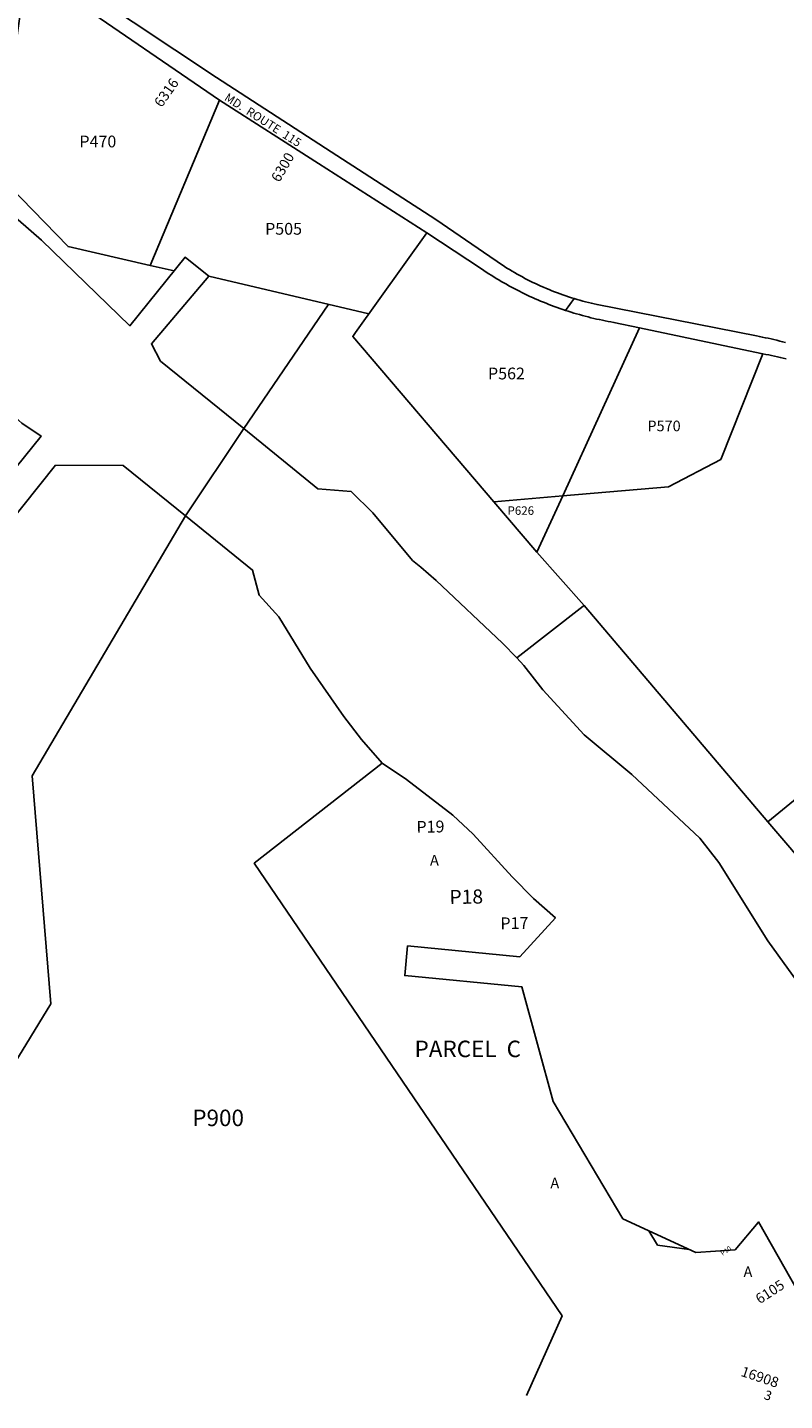
# Model space of a CAD drawing. Units: inches. Extents: x 1273752 to 1279814, y 533443 to 537469.
# Drawn here: x 1275447 to 1276715, y 533443 to 535742 of the extents above; entities that cross this region are included whole.
import ezdxf

# ---------------------------------------------------------------- set-up
doc = ezdxf.new("R2010")
doc.units = ezdxf.units.IN
doc.header["$MEASUREMENT"] = 0
for name, color, linetype in [('Addresses', 5, 'Continuous'), ('Lot-Block-Parcel Text', 6, 'Continuous'), ('Parcel Boundaries', 7, 'Continuous'), ('Street Names', 7, 'Continuous'), ('Street ROW', 5, 'Continuous')]:
    doc.layers.add(name, color=color, linetype=linetype)
doc.styles.add('Arial', font='txt')

msp = doc.modelspace()

# ---------------------------------------------------------------- linework, layer by layer
at = {"layer": 'Parcel Boundaries'}
for p, q in [((1275768, 535619.9), (1275652.2, 535343)), ((1275996.1, 535231.1), (1276115.3, 535398.1)), ((1275692.2, 535334.2), (1275652.2, 535343)), ((1276018.4, 535262.3), (1275750.2, 535325.3)), ((1276471.7, 535238.8), (1276343, 534957.4)), ((1276343, 534957.4), (1276227.7, 534947.7)), ((1276343, 534957.4), (1276299.8, 534863.2)), ((1276299.8, 534863.2), (1276227.7, 534947.7)), ((1276379.1, 534774), (1276299.8, 534863.2)), ((1276686.6, 534411.9), (1276766.7, 534477.6)), ((1276487.2, 533726.6), (1276501.8, 533702.7)), ((1276501.8, 533702.7), (1276554.9, 533695.3))]:
    msp.add_line(p, q, dxfattribs=at)
for points in [[(1275652.2, 535343), (1275514.7, 535374.8), (1275396.4, 535496.2), (1275435, 535768.8)], [(1275951.1, 535278.1), (1275950.5, 535277.2), (1275809.2, 535070)], [(1276227.7, 534947.7), (1275991.3, 535224.4), (1275996.1, 535231.1)], [(1276678.2, 535195.3), (1276608, 535018.6), (1276520.4, 534972.4), (1276343, 534957.4)], [(1275711.2, 534924), (1275454.6, 534488.7), (1275485.9, 534107.1), (1275322.9, 533840.7), (1275241.3, 533451.4)], [(1276040.7, 534509.7), (1275826.4, 534342.3), (1276341.9, 533584.6), (1276282.4, 533451.3)]]:
    msp.add_lwpolyline(points, dxfattribs=at)
at = {"layer": 'Street ROW'}
for p, q in [((1275474.5, 535821.2), (1275768, 535619.9)), ((1275768, 535619.9), (1275934, 535513.9)), ((1275934, 535513.9), (1276115.3, 535398.1)), ((1276362.3, 535287.8), (1276347.6, 535268.1)), ((1276686.6, 534411.9), (1276379.1, 534774)), ((1276955.9, 534095), (1276686.6, 534411.9)), ((1276670.5, 533740.9), (1276631.9, 533694.7))]:
    msp.add_line(p, q, dxfattribs=at)
for points in [[(1276716.1, 535214.2), (1276711.2, 535215.5), (1276706.4, 535216.7), (1276701.6, 535217.9), (1276696.7, 535219.1), (1276691.9, 535220.2), (1276687, 535221.3), (1276682.2, 535222.3), (1276677.3, 535223.3), (1276672.4, 535224.2), (1276667.5, 535225.2), (1276400.7, 535277.8), (1276395.8, 535278.9), (1276391, 535280), (1276386.2, 535281.2), (1276381.4, 535282.4), (1276376.6, 535283.7), (1276371.8, 535285), (1276367, 535286.4), (1276362.3, 535287.8), (1276357.6, 535289.3), (1276352.8, 535290.8), (1276348.1, 535292.4), (1276343.4, 535294), (1276338.8, 535295.6), (1276334.1, 535297.4), (1276329.5, 535299.1), (1276324.9, 535300.9), (1276320.3, 535302.8), (1276315.7, 535304.7), (1276311.1, 535306.7), (1276306.6, 535308.7), (1276302.1, 535310.7), (1276297.6, 535312.8), (1276293.1, 535315), (1276288.7, 535317.2), (1276284.2, 535319.4), (1276279.8, 535321.7), (1276275.5, 535324), (1276271.1, 535326.4), (1276266.8, 535328.8), (1276262.5, 535331.3), (1276258.2, 535333.8), (1276254, 535336.4), (1276249.7, 535339), (1276245.6, 535341.6), (1276241.4, 535344.3), (1276237.2, 535347.1), (1276233.1, 535349.8), (1276229.1, 535352.7), (1276225, 535355.5), (1276221, 535358.4), (1276130.5, 535420.1), (1275955, 535533.8), (1275763, 535658.2), (1275484.3, 535843.9)], [(1274948.5, 535645.8), (1274964.4, 535638.3), (1275009.1, 535624.6), (1275111.1, 535597.8), (1275214.2, 535564.4), (1275347.2, 535480.7), (1275430.8, 535419.6), (1275470.1, 535385.5), (1275618.2, 535242.4), (1275710.6, 535357), (1275750.2, 535325.3), (1275654.3, 535212.2), (1275669.7, 535183.2), (1275809.2, 535070), (1275711.2, 534924), (1275606.9, 535008.5), (1275493.7, 535008.8), (1275357.4, 534838.5), (1275317.7, 534869.8), (1275469.4, 535057.6), (1275437.2, 535079.4), (1275391.5, 535119.3)], [(1276115.3, 535398.1), (1276206.8, 535337.6), (1276210.9, 535334.9), (1276215, 535332.1), (1276219.1, 535329.5), (1276223.3, 535326.8), (1276227.5, 535324.2), (1276231.7, 535321.6), (1276235.9, 535319.1), (1276240.1, 535316.6), (1276244.4, 535314.1), (1276248.7, 535311.7), (1276253, 535309.3), (1276257.3, 535306.9), (1276261.6, 535304.6), (1276266, 535302.3), (1276270.4, 535300.1), (1276274.8, 535297.9), (1276279.2, 535295.7), (1276283.7, 535293.6), (1276288.1, 535291.5), (1276292.6, 535289.5), (1276297.1, 535287.5), (1276301.6, 535285.5), (1276306.1, 535283.6), (1276310.7, 535281.7), (1276315.3, 535279.9), (1276319.8, 535278.1), (1276324.4, 535276.3), (1276329, 535274.6), (1276333.7, 535272.9), (1276338.3, 535271.2), (1276343, 535269.6), (1276347.6, 535268.1), (1276352.3, 535266.5), (1276357, 535265.1), (1276361.7, 535263.6), (1276366.4, 535262.2), (1276371.2, 535260.9), (1276375.9, 535259.5), (1276380.7, 535258.3), (1276385.4, 535257), (1276390.2, 535255.8), (1276395, 535254.7), (1276399.8, 535253.6), (1276404.6, 535252.5), (1276409.4, 535251.5), (1276414.2, 535250.5), (1276419.1, 535249.6), (1276423.9, 535248.7), (1276428.8, 535247.8), (1276471.7, 535238.8)], [(1276471.7, 535238.8), (1276675.2, 535195.8), (1276678.2, 535195.3)], [(1276678.2, 535195.3), (1276683.1, 535194.4), (1276688, 535193.5), (1276692.8, 535192.5), (1276697.7, 535191.5), (1276702.5, 535190.4), (1276707.4, 535189.2), (1276712.2, 535188), (1276717, 535186.8)], [(1276266.4, 534686), (1276242.2, 534710.7), (1276131.1, 534815.7), (1276105.4, 534837.9), (1276091.6, 534849.2), (1276025.1, 534929), (1275988.7, 534965), (1275932.7, 534969.4), (1275809.2, 535070)], [(1275711.2, 534924), (1275823.3, 534833.1), (1275834.6, 534791.2), (1275867.5, 534754.8), (1275920.3, 534668.9), (1275976.4, 534587.8), (1276006.2, 534549.5), (1276040.7, 534509.7)], [(1276379.1, 534774), (1276377.3, 534772.6), (1276266.4, 534686)], [(1276902.3, 533931.5), (1276804.8, 534048.3), (1276686.8, 534212.2), (1276604.7, 534343.8), (1276572.9, 534384.5), (1276458.8, 534490.9), (1276378.9, 534557.4), (1276309.5, 534632.7), (1276278.2, 534673.6), (1276266.4, 534686)], [(1276040.7, 534509.7), (1276081.6, 534482.5), (1276158.8, 534422.7), (1276193, 534391.2), (1276258.3, 534319.6), (1276294.2, 534283.4), (1276330.9, 534250.6), (1276271.2, 534185.7), (1276083.2, 534203.9), (1276078.4, 534154.2), (1276274.8, 534135.2), (1276327.2, 533943.6), (1276443.7, 533746.8)], [(1276443.7, 533746.8), (1276565.8, 533690.3), (1276631.9, 533694.7)], [(1276670.5, 533740.9), (1276671, 533741.7), (1276758.1, 533588.3), (1276810.6, 533502.9), (1276846, 533451.3)]]:
    msp.add_lwpolyline(points, dxfattribs=at)

# ---------------------------------------------------------------- texts
at = {"layer": 'Addresses', "color": 18, "true_color": 0x000000, "style": 'Arial'}
for s, rotation, p in [('6316', 55.0528, (1275671.4, 535606.7)), ('6300', 59.7435, (1275868.3, 535481.3)), ('6105', 32.9535, (1276673, 533603.6)), ('16908', -18.298, (1276640.1, 533484.1))]:
    msp.add_text(s, height=17.04, rotation=rotation, dxfattribs=at).set_placement(p)
at = {"layer": 'Lot-Block-Parcel Text', "color": 14, "true_color": 0xa80000, "style": 'Arial'}
for s, height, p in [('P470', 19.72, (1275533.6, 535541)), ('P505', 19.72, (1275844.6, 535394.8)), ('P562', 19.72, (1276217.9, 535152.5)), ('P570', 17.75, (1276484.9, 535065.7)), ('P626', 14.2, (1276250.6, 534925.7)), ('A', 17.8, (1276120.8, 534338.5)), ('PARCEL  C', 27.61, (1276094.9, 534017.6)), ('P900', 27.61, (1275722.7, 533902.1)), ('A', 17.8, (1276322.4, 533798)), ('A', 17.8, (1276645.9, 533649.4))]:
    msp.add_text(s, height=height, dxfattribs=at).set_placement(p)
for s, height, rotation, p in [('P19', 19.72, 1.0768, (1276098.3, 534393.2)), ('P18', 23.67, 1.0768, (1276153.6, 534273.8)), ('P17', 19.72, 1.0768, (1276238.9, 534231.7)), ('P10', 7.89, 35.8889, (1276611, 533684.8)), ('3', 15.8, -18.1744, (1276678.8, 533445.5))]:
    msp.add_text(s, height=height, rotation=rotation, dxfattribs=at).set_placement(p)
at = {"layer": 'Street Names', "color": 18, "true_color": 0x000000, "style": 'Arial'}
msp.add_text('MD.  ROUTE  115', height=14.2, rotation=-32.7778, dxfattribs=at).set_placement((1275775.2, 535620.9))

doc.saveas('drawing.dxf')
